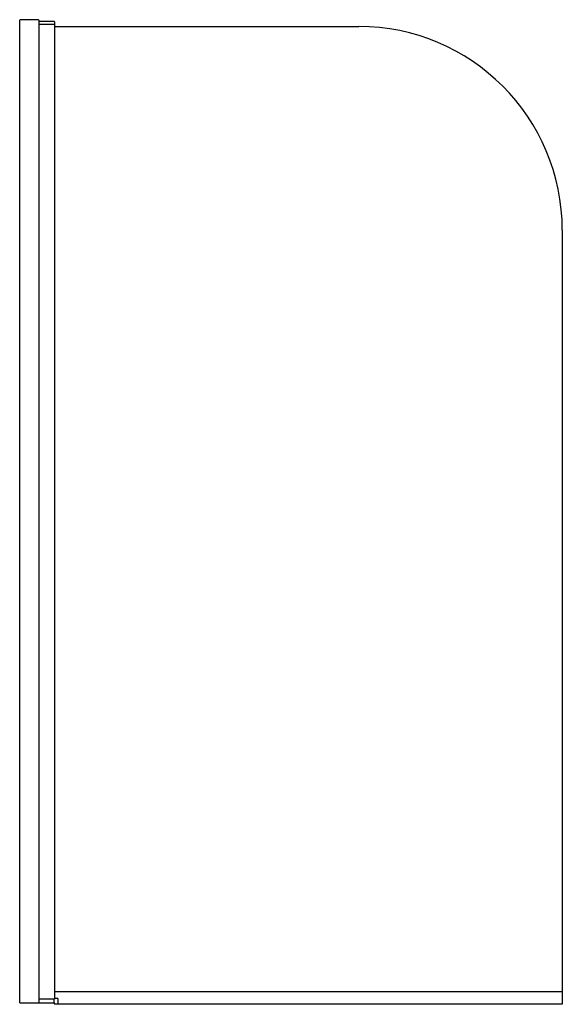
# Model space of a CAD drawing. Units: inches. Extents: x 630.3 to 661.8, y 29.4 to 86.5.
import ezdxf

# ---------------------------------------------------------------- set-up
doc = ezdxf.new("R2010")
doc.units = ezdxf.units.IN
doc.header["$LTSCALE"] = 0.64311
doc.header["$MEASUREMENT"] = 0
doc.layers.get('0').update_dxf_attribs({"color": 255, "linetype": 'CONTINUOUS'})
doc.layers.get('Defpoints').update_dxf_attribs({"linetype": 'CONTINUOUS'})
doc.styles.get("Standard").update_dxf_attribs({"font": 'txt', "width": 0.8})

msp = doc.modelspace()

# ---------------------------------------------------------------- linework, layer by layer
for p, q in [((630.318, 29.491), (630.318, 86.479)), ((631.403, 86.499), (630.338, 86.499)), ((631.423, 86.479), (631.423, 29.491)), ((632.318, 86.4), (631.423, 86.4)), ((632.326, 86.223), (631.423, 86.223)), ((632.338, 86.381), (632.338, 86.235)), ((632.338, 86.211), (632.338, 29.719)), ((632.338, 86.105), (649.978, 86.105)), ((661.789, 74.294), (661.789, 29.413)), ((632.326, 29.707), (631.423, 29.707)), ((632.297, 29.705), (632.297, 29.567)), ((632.338, 30.16), (661.789, 30.16)), ((632.535, 29.742), (632.338, 29.742)), ((632.535, 29.742), (632.535, 29.413)), ((630.318, 29.491), (632.307, 29.491)), ((661.789, 29.413), (632.338, 29.413))]:
    msp.add_line(p, q)
for centre, radius, start, end in [((630.34, 86.477), 0.0217, 95.0372, 174.9628), ((631.403, 86.479), 0.0197, 0, 90), ((632.318, 86.381), 0.0197, 0.0152, 89.9937), ((632.326, 86.235), 0.0118, 270, 0), ((632.326, 86.211), 0.0118, 0.0003, 89.7766), ((649.978, 74.294), 11.811, 0, 90), ((632.326, 29.719), 0.0118, 270, 0), ((632.616, 29.568), 0.318, 180.2162, 209.2206)]:
    msp.add_arc(centre, radius, start, end)

# ---------------------------------------------------------------- texts
at = {"layer": 'Defpoints'}
for tag, p, s in [('MODELNUMBER', (646.05, 29.417), 'K-707205-L'), ('TRADENAME', (646.05, 29.415), 'AERIE'), ('PRODUCT', (646.05, 29.414), 'BATH SCREEN')]:
    msp.add_attdef(tag, p, s, height=0.001, dxfattribs=at)

doc.saveas('drawing.dxf')
